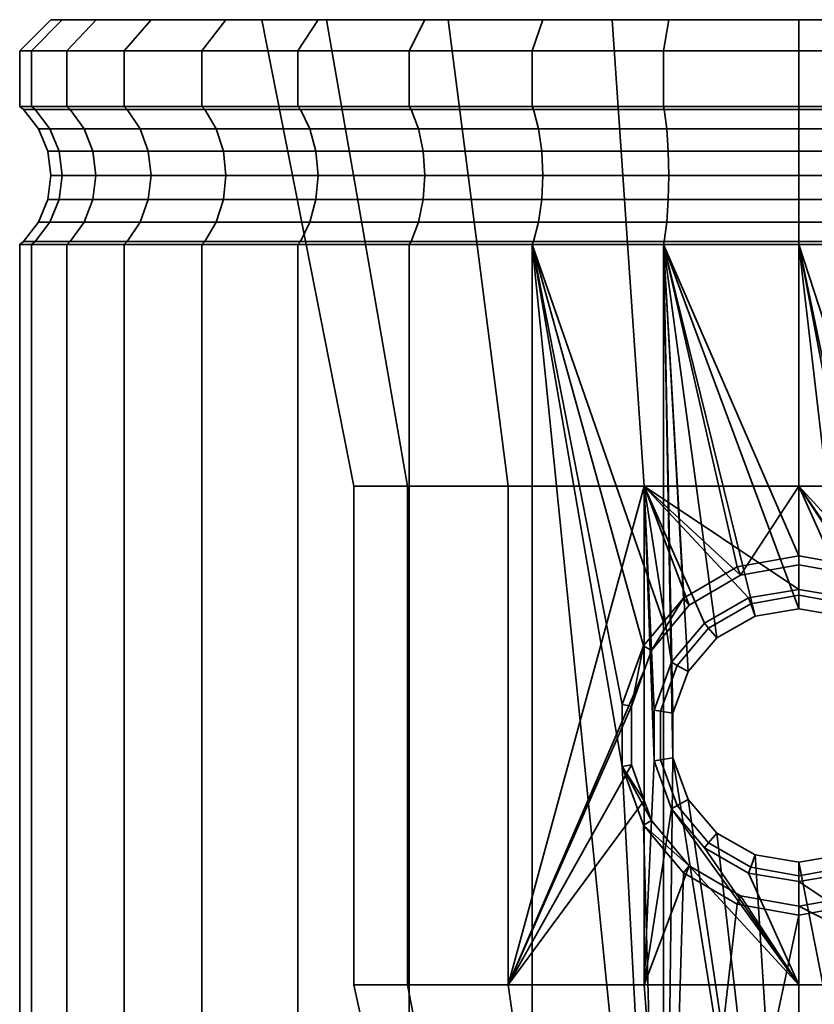
# Model space of a CAD drawing. Units: millimetres. Extents: x -300 to 300, y 53 to 653.
# Drawn here: x -25 to 1, y 621 to 653 of the extents above; entities that cross this region are included whole.
import ezdxf

# ---------------------------------------------------------------- set-up
doc = ezdxf.new("R2010")
doc.units = ezdxf.units.MM
doc.layers.add('kedersystem', color=4, linetype='Continuous', lineweight=35)

msp = doc.modelspace()

# ---------------------------------------------------------------- meshes
at = {"layer": 'kedersystem'}
mesh = msp.add_polyface(dxfattribs=at)
corners = [(-8.551, 645.565, -158.39), (-4.341, 645.565, -159.517), (-4.341, 633.447, -159.517), (-4.982, 632.676, -159.346), (-5.661, 630.797, -159.164), (-5.661, 628.801, -159.164), (-4.32, 645.658, -110.397), (-8.509, 645.658, -111.519), (-8.551, 645.565, -111.405), (-4.341, 645.565, -110.277), (-12.439, 645.658, -113.352), (-12.5, 645.565, -113.247), (-15.992, 645.658, -115.839), (-16.07, 645.565, -115.746), (-19.058, 645.658, -118.906), (-19.151, 645.565, -118.828), (-21.546, 645.658, -122.458), (-21.651, 645.565, -122.397), (-23.378, 645.658, -126.388), (-23.492, 645.565, -126.347), (-24.501, 645.658, -130.577), (-24.62, 645.565, -130.556), (-24.879, 645.658, -134.897), (-25, 645.565, -134.897), (-24.501, 645.658, -139.217), (-24.62, 645.565, -139.238), (-23.378, 645.658, -143.406), (-23.492, 645.565, -143.448), (-21.546, 645.658, -147.337), (-21.651, 645.565, -147.397), (-19.058, 645.658, -150.889), (-19.151, 645.565, -150.967), (-15.992, 645.658, -153.955), (-16.07, 645.565, -154.048), (-12.439, 645.658, -156.443), (-12.5, 645.565, -156.548), (-8.509, 645.658, -158.276), (-4.32, 645.658, -159.398), (-9.32, 621.799, -146.005), (-5.369, 628.852, -148.286), (-5.369, 630.746, -148.286), (-4.959, 631.889, -148.523), (-4.959, 637.799, -148.523), (-9.32, 637.799, -146.005), (-4.959, 627.709, -148.523), (-4.728, 627.069, -148.564), (-4.982, 626.922, -159.346), (-4.728, 632.529, -148.564), (-4.959, 637.799, -121.272), (-9.32, 637.799, -123.79), (-11.246, 652.779, -121.495), (-5.984, 652.779, -118.456), (-12.557, 637.799, -127.647), (-15.152, 652.779, -126.149), (-14.28, 637.799, -132.379), (-17.23, 652.779, -131.859), (-14.28, 637.799, -137.415), (-17.23, 652.779, -137.935), (-12.557, 637.799, -142.147), (-15.152, 652.779, -143.645), (-11.246, 652.779, -148.3), (-5.984, 652.779, -151.338), (-4.959, 621.799, -121.272), (-9.32, 621.799, -123.79), (-12.557, 621.799, -127.647), (-14.28, 621.799, -132.379), (-14.28, 621.799, -137.415), (-12.557, 621.799, -142.147), (-12.201, 646.279, -113.765), (-15.685, 646.279, -116.204), (-21.133, 646.279, -147.098), (-18.693, 646.279, -150.583)]
mesh.append_faces([[corners[k] for k in face] for face in [(6, 7, 8, 9), (7, 10, 11, 8), (10, 12, 13, 11), (12, 14, 15, 13), (14, 16, 17, 15), (16, 18, 19, 17), (18, 20, 21, 19), (20, 22, 23, 21), (22, 24, 25, 23), (24, 26, 27, 25), (26, 28, 29, 27), (28, 30, 31, 29), (30, 32, 33, 31), (32, 34, 35, 33), (34, 36, 0, 35), (36, 37, 1, 0), (4, 40, 39, 5), (48, 49, 50, 51), (49, 52, 53, 50), (52, 54, 55, 53), (54, 56, 57, 55), (56, 58, 59, 57), (58, 43, 60, 59), (43, 42, 61, 60), (62, 63, 49, 48), (63, 64, 52, 49), (64, 65, 54, 52), (65, 66, 56, 54), (66, 67, 58, 56), (67, 38, 43, 58), (68, 69, 12, 10), (70, 71, 30, 28)]])
mesh.append_faces([[corners[k] for k in face] for face in [(38, 42, 43), (5, 45, 46), (3, 40, 4)]], dxfattribs={"vtx0": -1})
mesh.append_faces([[corners[k] for k in face] for face in [(0, 2, 3), (0, 3, 4), (0, 4, 5), (38, 39, 40), (38, 40, 41), (38, 41, 42), (5, 44, 45), (3, 41, 40)]], dxfattribs={"vtx0": -1, "vtx2": -1})
mesh.append_faces([[corners[k] for k in face] for face in [(0, 1, 2), (5, 39, 44), (3, 47, 41)]], dxfattribs={"vtx2": -1})
mesh = msp.add_polyface(dxfattribs=at)
corners = [(-21.651, 649.993, -122.397), (-21.651, 651.779, -122.397), (-23.492, 651.779, -126.347), (-23.492, 649.993, -126.347), (-24.62, 651.779, -130.556), (-24.62, 649.993, -130.556), (-25, 651.779, -134.897), (-25, 649.993, -134.897), (-24.62, 651.779, -139.238), (-24.62, 649.993, -139.238), (-23.492, 651.779, -143.448), (-23.492, 649.993, -143.448), (-21.651, 651.779, -147.397), (-21.651, 649.993, -147.397), (-23.378, 649.9, -126.388), (-21.546, 649.9, -122.458), (-24.501, 649.9, -130.577), (-24.879, 649.9, -134.897), (-24.501, 649.9, -139.217), (-23.378, 649.9, -143.406), (-21.546, 649.9, -147.337), (-20.781, 652.779, -122.899), (-22.549, 652.779, -126.69), (-23.632, 652.779, -130.73), (-23.996, 652.779, -134.897), (-23.632, 652.779, -139.064), (-22.549, 652.779, -143.104), (-20.781, 652.779, -146.895), (-22.93, 649.279, -126.551), (-21.133, 649.279, -122.696), (-21.133, 646.279, -122.696), (-22.93, 646.279, -126.551), (-23.378, 645.658, -126.388), (-21.546, 645.658, -122.458), (-24.031, 649.279, -130.66), (-23.736, 648.555, -130.712), (-22.649, 648.555, -126.654), (-23.635, 647.779, -130.73), (-22.553, 647.779, -126.689), (-23.736, 647.003, -130.712), (-22.649, 647.003, -126.654), (-24.031, 646.279, -130.66), (-24.501, 645.658, -130.577), (-24.402, 649.279, -134.897), (-24.102, 648.555, -134.897), (-24, 647.779, -134.897), (-24.102, 647.003, -134.897), (-24.402, 646.279, -134.897), (-24.879, 645.658, -134.897), (-24.031, 649.279, -139.135), (-23.736, 648.555, -139.083), (-23.635, 647.779, -139.065), (-23.736, 647.003, -139.083), (-24.031, 646.279, -139.135), (-24.501, 645.658, -139.217), (-22.93, 649.279, -143.243), (-22.649, 648.555, -143.141), (-22.553, 647.779, -143.106), (-22.649, 647.003, -143.141), (-22.93, 646.279, -143.243), (-23.378, 645.658, -143.406), (-21.133, 649.279, -147.098), (-21.133, 646.279, -147.098), (-21.546, 645.658, -147.337)]
mesh.append_faces([[corners[k] for k in face] for face in [(0, 1, 2, 3), (3, 2, 4, 5), (5, 4, 6, 7), (7, 6, 8, 9), (9, 8, 10, 11), (11, 10, 12, 13), (3, 14, 15, 0), (5, 16, 14, 3), (7, 17, 16, 5), (9, 18, 17, 7), (11, 19, 18, 9), (13, 20, 19, 11), (21, 22, 2, 1), (22, 23, 4, 2), (23, 24, 6, 4), (24, 25, 8, 6), (25, 26, 10, 8), (26, 27, 12, 10), (15, 14, 28, 29), (30, 31, 32, 33), (14, 16, 34, 28), (28, 34, 35, 36), (36, 35, 37, 38), (38, 37, 39, 40), (40, 39, 41, 31), (31, 41, 42, 32), (16, 17, 43, 34), (34, 43, 44, 35), (35, 44, 45, 37), (37, 45, 46, 39), (39, 46, 47, 41), (41, 47, 48, 42), (17, 18, 49, 43), (43, 49, 50, 44), (44, 50, 51, 45), (45, 51, 52, 46), (46, 52, 53, 47), (47, 53, 54, 48), (18, 19, 55, 49), (49, 55, 56, 50), (50, 56, 57, 51), (51, 57, 58, 52), (52, 58, 59, 53), (53, 59, 60, 54), (19, 20, 61, 55), (59, 62, 63, 60)]])
mesh = msp.add_polyface(dxfattribs=at)
corners = [(-16.07, 649.993, -115.746), (-16.07, 651.779, -115.746), (-19.151, 651.779, -118.828), (-19.151, 649.993, -118.828), (-21.651, 651.779, -122.397), (-21.651, 649.993, -122.397), (-21.651, 649.993, -147.397), (-21.651, 651.779, -147.397), (-19.151, 651.779, -150.967), (-19.151, 649.993, -150.967), (-16.07, 651.779, -154.048), (-16.07, 649.993, -154.048), (-19.058, 649.9, -118.906), (-15.992, 649.9, -115.839), (-21.546, 649.9, -122.458), (-19.058, 649.9, -150.889), (-21.546, 649.9, -147.337), (-15.992, 649.9, -153.955), (-23.632, 652.779, -130.73), (-22.549, 652.779, -126.69), (-15.152, 652.779, -126.149), (-20.781, 652.779, -122.899), (-22.549, 652.779, -143.104), (-23.632, 652.779, -139.064), (-17.23, 652.779, -137.935), (-23.996, 652.779, -134.897), (-17.23, 652.779, -131.859), (-15.152, 652.779, -143.645), (-20.781, 652.779, -146.895), (-15.424, 652.779, -116.515), (-18.382, 652.779, -119.473), (-18.382, 652.779, -150.322), (-15.424, 652.779, -153.279), (-18.693, 649.279, -119.212), (-15.685, 649.279, -116.204), (-18.463, 648.555, -119.405), (-15.493, 648.555, -116.434), (-15.493, 647.003, -116.434), (-18.463, 647.003, -119.405), (-18.693, 646.279, -119.212), (-15.685, 646.279, -116.204), (-19.058, 645.658, -118.906), (-15.992, 645.658, -115.839), (-21.133, 649.279, -122.696), (-20.873, 648.555, -122.846), (-20.785, 647.779, -122.897), (-18.385, 647.779, -119.47), (-20.873, 647.003, -122.846), (-21.133, 646.279, -122.696), (-21.546, 645.658, -122.458), (-22.93, 649.279, -126.551), (-22.649, 648.555, -126.654), (-22.553, 647.779, -126.689), (-22.649, 647.003, -126.654), (-22.93, 646.279, -126.551), (-22.93, 649.279, -143.243), (-21.133, 649.279, -147.098), (-20.873, 648.555, -146.948), (-22.649, 648.555, -143.141), (-20.785, 647.779, -146.897), (-22.553, 647.779, -143.106), (-20.873, 647.003, -146.948), (-22.649, 647.003, -143.141), (-21.133, 646.279, -147.098), (-22.93, 646.279, -143.243), (-18.693, 649.279, -150.583), (-18.463, 648.555, -150.39), (-18.385, 647.779, -150.324), (-18.463, 647.003, -150.39), (-18.693, 646.279, -150.583), (-15.685, 649.279, -153.59), (-15.685, 646.279, -153.59), (-15.992, 645.658, -153.955), (-19.058, 645.658, -150.889)]
mesh.append_faces([[corners[k] for k in face] for face in [(0, 1, 2, 3), (3, 2, 4, 5), (6, 7, 8, 9), (9, 8, 10, 11), (3, 12, 13, 0), (5, 14, 12, 3), (9, 15, 16, 6), (11, 17, 15, 9), (29, 30, 2, 1), (30, 21, 4, 2), (28, 31, 8, 7), (31, 32, 10, 8), (13, 12, 33, 34), (34, 33, 35, 36), (37, 38, 39, 40), (40, 39, 41, 42), (12, 14, 43, 33), (33, 43, 44, 35), (35, 44, 45, 46), (46, 45, 47, 38), (38, 47, 48, 39), (39, 48, 49, 41), (43, 50, 51, 44), (44, 51, 52, 45), (45, 52, 53, 47), (47, 53, 54, 48), (55, 56, 57, 58), (58, 57, 59, 60), (60, 59, 61, 62), (62, 61, 63, 64), (16, 15, 65, 56), (56, 65, 66, 57), (57, 66, 67, 59), (59, 67, 68, 61), (61, 68, 69, 63), (15, 17, 70, 65), (69, 71, 72, 73)]])
mesh.append_faces([[corners[k] for k in face] for face in [(24, 25, 26), (26, 18, 20), (27, 22, 24)]], dxfattribs={"vtx0": -1, "vtx1": -1})
mesh.append_faces([[corners[k] for k in face] for face in [(20, 19, 21), (24, 23, 25), (26, 25, 18), (27, 28, 22)]], dxfattribs={"vtx0": -1, "vtx2": -1})
mesh.append_faces([[corners[k] for k in face] for face in [(18, 19, 20), (22, 23, 24)]], dxfattribs={"vtx1": -1, "vtx2": -1})
mesh = msp.add_polyface(dxfattribs=at)
corners = [(-8.551, 649.993, -111.405), (-8.551, 651.779, -111.405), (-12.5, 651.779, -113.247), (-12.5, 649.993, -113.247), (-16.07, 651.779, -115.746), (-16.07, 649.993, -115.746), (-16.07, 649.993, -154.048), (-16.07, 651.779, -154.048), (-12.5, 651.779, -156.548), (-12.5, 649.993, -156.548), (-8.551, 651.779, -158.39), (-8.551, 649.993, -158.39), (-12.439, 649.9, -113.352), (-8.509, 649.9, -111.519), (-15.992, 649.9, -115.839), (-12.439, 649.9, -156.443), (-15.992, 649.9, -153.955), (-8.509, 649.9, -158.276), (-15.152, 652.779, -126.149), (-20.781, 652.779, -122.899), (-11.246, 652.779, -121.495), (-18.382, 652.779, -119.473), (-5.984, 652.779, -118.456), (-15.424, 652.779, -116.515), (-5.984, 652.779, -151.338), (-18.382, 652.779, -150.322), (-11.246, 652.779, -148.3), (-20.781, 652.779, -146.895), (-15.152, 652.779, -143.645), (0, 652.779, -152.393), (-15.424, 652.779, -153.279), (-8.207, 652.779, -112.348), (-11.998, 652.779, -114.116), (-11.998, 652.779, -155.679), (-8.207, 652.779, -157.446), (-12.201, 649.279, -113.765), (-8.346, 649.279, -111.967), (-12.051, 648.555, -114.024), (-8.243, 648.555, -112.249), (-12, 647.779, -114.113), (-8.208, 647.779, -112.345), (-8.243, 647.003, -112.249), (-12.051, 647.003, -114.024), (-12.201, 646.279, -113.765), (-8.346, 646.279, -111.967), (-12.439, 645.658, -113.352), (-8.509, 645.658, -111.519), (-15.685, 649.279, -116.204), (-15.493, 648.555, -116.434), (-15.427, 647.779, -116.512), (-15.493, 647.003, -116.434), (-15.685, 646.279, -116.204), (-18.463, 648.555, -119.405), (-18.385, 647.779, -119.47), (-18.463, 647.003, -119.405), (-18.693, 649.279, -150.583), (-15.685, 649.279, -153.59), (-15.493, 648.555, -153.361), (-18.463, 648.555, -150.39), (-15.427, 647.779, -153.282), (-18.385, 647.779, -150.324), (-15.493, 647.003, -153.361), (-18.463, 647.003, -150.39), (-15.685, 646.279, -153.59), (-18.693, 646.279, -150.583), (-12.201, 649.279, -156.03), (-12.051, 648.555, -155.77), (-12, 647.779, -155.682), (-12.051, 647.003, -155.77), (-12.201, 646.279, -156.03), (-12.439, 645.658, -156.443), (-15.992, 645.658, -153.955), (-8.346, 649.279, -157.828), (-8.243, 648.555, -157.546), (-8.243, 647.003, -157.546), (-8.346, 646.279, -157.828), (-8.509, 645.658, -158.276)]
mesh.append_faces([[corners[k] for k in face] for face in [(0, 1, 2, 3), (3, 2, 4, 5), (6, 7, 8, 9), (9, 8, 10, 11), (3, 12, 13, 0), (5, 14, 12, 3), (9, 15, 16, 6), (11, 17, 15, 9), (31, 32, 2, 1), (32, 23, 4, 2), (30, 33, 8, 7), (33, 34, 10, 8), (13, 12, 35, 36), (36, 35, 37, 38), (38, 37, 39, 40), (41, 42, 43, 44), (44, 43, 45, 46), (12, 14, 47, 35), (35, 47, 48, 37), (37, 48, 49, 39), (39, 49, 50, 42), (42, 50, 51, 43), (48, 52, 53, 49), (49, 53, 54, 50), (55, 56, 57, 58), (58, 57, 59, 60), (60, 59, 61, 62), (62, 61, 63, 64), (16, 15, 65, 56), (56, 65, 66, 57), (57, 66, 67, 59), (59, 67, 68, 61), (61, 68, 69, 63), (63, 69, 70, 71), (15, 17, 72, 65), (65, 72, 73, 66), (68, 74, 75, 69), (69, 75, 76, 70)]])
mesh.append_faces([[corners[k] for k in face] for face in [(18, 19, 20), (20, 21, 22), (24, 25, 26), (26, 27, 28)]], dxfattribs={"vtx0": -1, "vtx1": -1})
mesh.append_faces([[corners[k] for k in face] for face in [(20, 19, 21), (22, 21, 23), (26, 25, 27), (29, 30, 25)]], dxfattribs={"vtx0": -1, "vtx2": -1})
mesh = msp.add_polyface(dxfattribs=at)
corners = [(-8.551, 649.993, -158.39), (-8.551, 651.779, -158.39), (-4.341, 651.779, -159.517), (-4.341, 649.993, -159.517), (0, 649.993, -109.897), (0, 651.779, -109.897), (-4.341, 651.779, -110.277), (-4.341, 649.993, -110.277), (-8.551, 651.779, -111.405), (-8.551, 649.993, -111.405), (0, 651.779, -159.897), (0, 649.993, -159.897), (-4.32, 649.9, -110.397), (0, 649.9, -110.019), (-8.509, 649.9, -111.519), (-4.32, 649.9, -159.398), (-8.509, 649.9, -158.276), (0, 649.9, -159.776), (0, 652.779, -110.901), (4.167, 652.779, -111.266), (-4.167, 652.779, -111.266), (8.207, 652.779, -112.348), (-8.207, 652.779, -112.348), (11.998, 652.779, -114.116), (-11.998, 652.779, -114.116), (15.424, 652.779, -116.515), (-15.424, 652.779, -116.515), (0, 652.779, -117.401), (-5.984, 652.779, -118.456), (4.167, 652.779, -158.529), (-4.167, 652.779, -158.529), (-8.207, 652.779, -157.446), (8.207, 652.779, -157.446), (-11.998, 652.779, -155.679), (11.998, 652.779, -155.679), (-15.424, 652.779, -153.279), (0, 652.779, -152.393), (-18.382, 652.779, -150.322), (-5.984, 652.779, -151.338), (0, 652.779, -158.893), (-4.237, 649.279, -110.866), (0, 649.279, -110.495), (-4.185, 648.555, -111.161), (0, 648.555, -110.795), (-4.168, 647.779, -111.262), (0, 647.779, -110.897), (-4.185, 647.003, -111.161), (0, 647.003, -110.795), (-4.237, 646.279, -110.866), (0, 646.279, -110.495), (-8.346, 649.279, -111.967), (-8.243, 648.555, -112.249), (-8.208, 647.779, -112.345), (-8.243, 647.003, -112.249), (-8.346, 646.279, -111.967), (-8.509, 645.658, -111.519), (-4.32, 645.658, -110.397), (-12, 647.779, -114.113), (-12.051, 647.003, -114.024), (-12.051, 648.555, -155.77), (-8.243, 648.555, -157.546), (-8.208, 647.779, -157.45), (-12, 647.779, -155.682), (-8.243, 647.003, -157.546), (-12.051, 647.003, -155.77), (-4.237, 649.279, -158.928), (-8.346, 649.279, -157.828), (-4.185, 648.555, -158.633), (-4.168, 647.779, -158.533), (-4.185, 647.003, -158.633), (-4.237, 646.279, -158.928), (-8.346, 646.279, -157.828), (-4.32, 645.658, -159.398), (-8.509, 645.658, -158.276), (0, 649.279, -159.299), (0, 648.555, -158.999), (0, 647.779, -158.897), (0, 647.003, -158.999), (0, 646.279, -159.299), (0, 645.658, -159.776)]
mesh.append_faces([[corners[k] for k in face] for face in [(0, 1, 2, 3), (4, 5, 6, 7), (7, 6, 8, 9), (3, 2, 10, 11), (7, 12, 13, 4), (9, 14, 12, 7), (3, 15, 16, 0), (11, 17, 15, 3), (18, 20, 6, 5), (20, 22, 8, 6), (31, 30, 2, 1), (30, 39, 10, 2), (13, 12, 40, 41), (41, 40, 42, 43), (43, 42, 44, 45), (45, 44, 46, 47), (47, 46, 48, 49), (12, 14, 50, 40), (40, 50, 51, 42), (42, 51, 52, 44), (44, 52, 53, 46), (46, 53, 54, 48), (48, 54, 55, 56), (52, 57, 58, 53), (59, 60, 61, 62), (62, 61, 63, 64), (16, 15, 65, 66), (66, 65, 67, 60), (60, 67, 68, 61), (61, 68, 69, 63), (63, 69, 70, 71), (71, 70, 72, 73), (15, 17, 74, 65), (65, 74, 75, 67), (67, 75, 76, 68), (68, 76, 77, 69), (69, 77, 78, 70), (70, 78, 79, 72)]])
mesh.append_faces([[corners[k] for k in face] for face in [(20, 21, 22), (22, 23, 24), (24, 25, 26), (36, 37, 38)]], dxfattribs={"vtx0": -1, "vtx1": -1})
mesh.append_faces([[corners[k] for k in face] for face in [(26, 27, 28), (29, 30, 31), (32, 31, 33), (34, 33, 35)]], dxfattribs={"vtx0": -1, "vtx2": -1})
mesh.append_faces([[corners[k] for k in face] for face in [(18, 19, 20)]], dxfattribs={"vtx1": -1})
mesh = msp.add_polyface(dxfattribs=at)
corners = [(4.341, 649.993, -159.517), (4.341, 651.779, -159.517), (8.551, 651.779, -158.39), (8.551, 649.993, -158.39), (4.341, 649.993, -110.277), (4.341, 651.779, -110.277), (0, 651.779, -109.897), (0, 649.993, -109.897), (8.551, 649.993, -111.405), (8.551, 651.779, -111.405), (0, 649.993, -159.897), (0, 651.779, -159.897), (4.32, 649.9, -159.398), (0, 649.9, -159.776), (8.509, 649.9, -158.276), (4.32, 649.9, -110.397), (8.509, 649.9, -111.519), (0, 649.9, -110.019), (-4.167, 652.779, -111.266), (4.167, 652.779, -111.266), (8.207, 652.779, -112.348), (-8.207, 652.779, -112.348), (11.998, 652.779, -114.116), (-11.998, 652.779, -114.116), (15.424, 652.779, -116.515), (-15.424, 652.779, -116.515), (0, 652.779, -117.401), (5.984, 652.779, -118.456), (0, 652.779, -158.893), (-4.167, 652.779, -158.529), (4.167, 652.779, -158.529), (-8.207, 652.779, -157.446), (8.207, 652.779, -157.446), (-11.998, 652.779, -155.679), (11.998, 652.779, -155.679), (-15.424, 652.779, -153.279), (15.424, 652.779, -153.279), (0, 652.779, -152.393), (0, 652.779, -110.901), (4.237, 649.279, -158.928), (0, 649.279, -159.299), (4.185, 648.555, -158.633), (0, 648.555, -158.999), (4.168, 647.779, -158.533), (0, 647.779, -158.897), (4.185, 647.003, -158.633), (0, 647.003, -158.999), (4.237, 646.279, -158.928), (0, 646.279, -159.299), (4.32, 645.658, -159.398), (0, 645.658, -159.776), (8.346, 649.279, -157.828), (8.243, 648.555, -157.546), (8.208, 647.779, -157.45), (8.243, 647.003, -157.546), (8.346, 646.279, -157.828), (8.509, 645.658, -158.276), (4.237, 649.279, -110.866), (8.346, 649.279, -111.967), (4.185, 648.555, -111.161), (8.243, 648.555, -112.249), (4.168, 647.779, -111.262), (8.208, 647.779, -112.345), (4.185, 647.003, -111.161), (8.243, 647.003, -112.249), (4.237, 646.279, -110.866), (8.346, 646.279, -111.967), (4.32, 645.658, -110.397), (8.509, 645.658, -111.519), (0, 649.279, -110.495), (0, 648.555, -110.795), (0, 647.779, -110.897), (0, 647.003, -110.795), (0, 646.279, -110.495), (0, 645.658, -110.019)]
mesh.append_faces([[corners[k] for k in face] for face in [(0, 1, 2, 3), (4, 5, 6, 7), (8, 9, 5, 4), (10, 11, 1, 0), (0, 12, 13, 10), (3, 14, 12, 0), (4, 15, 16, 8), (7, 17, 15, 4), (20, 19, 5, 9), (19, 38, 6, 5), (28, 30, 1, 11), (30, 32, 2, 1), (13, 12, 39, 40), (40, 39, 41, 42), (42, 41, 43, 44), (44, 43, 45, 46), (46, 45, 47, 48), (48, 47, 49, 50), (12, 14, 51, 39), (39, 51, 52, 41), (41, 52, 53, 43), (43, 53, 54, 45), (45, 54, 55, 47), (47, 55, 56, 49), (16, 15, 57, 58), (58, 57, 59, 60), (60, 59, 61, 62), (62, 61, 63, 64), (64, 63, 65, 66), (66, 65, 67, 68), (15, 17, 69, 57), (57, 69, 70, 59), (59, 70, 71, 61), (61, 71, 72, 63), (63, 72, 73, 65), (65, 73, 74, 67)]])
mesh.append_faces([[corners[k] for k in face] for face in [(26, 24, 27), (30, 31, 32), (32, 33, 34), (34, 35, 36)]], dxfattribs={"vtx0": -1, "vtx1": -1})
mesh.append_faces([[corners[k] for k in face] for face in [(25, 24, 26), (36, 35, 37)]], dxfattribs={"vtx0": -1, "vtx1": -1, "vtx2": -1})
mesh.append_faces([[corners[k] for k in face] for face in [(18, 19, 20), (21, 20, 22), (23, 22, 24)]], dxfattribs={"vtx0": -1, "vtx2": -1})
mesh.append_faces([[corners[k] for k in face] for face in [(28, 29, 30)]], dxfattribs={"vtx1": -1})
mesh = msp.add_polyface(dxfattribs=at)
corners = [(-4.341, 645.565, -110.277), (-4.044, 629.086, -110.251), (-4.044, 630.512, -110.251), (-3.552, 631.85, -110.208), (-2.63, 632.933, -110.127), (-1.395, 633.631, -110.019), (0, 633.862, -109.897), (0, 645.565, -109.897), (-4.341, 645.565, -159.517), (0, 645.565, -159.897), (0, 635.567, -159.897), (-1.971, 635.215, -159.725), (-3.702, 634.211, -159.573), (-4.341, 633.447, -159.517), (0, 645.658, -110.019), (-4.32, 645.658, -110.397), (-4.32, 645.658, -159.398), (0, 645.658, -159.776), (-4.079, 627.444, -121.117), (-3.897, 627.549, -113.397), (-2.893, 626.352, -113.397), (-3.025, 626.194, -120.931), (-4.642, 628.981, -121.216), (-4.432, 629.018, -113.397), (-4.642, 630.617, -121.216), (-4.432, 630.58, -113.397), (-4.079, 632.154, -121.117), (-3.897, 632.049, -113.397), (-3.025, 633.404, -120.931), (-2.893, 633.246, -113.397), (-1.607, 634.214, -120.681), (-1.539, 634.028, -113.397), (0, 634.49, -120.397), (0, 634.299, -113.397), (-3.552, 627.748, -110.208), (-2.63, 626.665, -110.127), (-4.959, 637.799, -121.272), (-4.959, 621.799, -121.272), (0, 637.799, -120.397), (-4.728, 632.529, -148.564), (-3.513, 633.985, -148.778), (-4.959, 637.799, -148.523), (-1.872, 634.942, -149.067), (0, 637.799, -149.397), (0, 635.281, -149.397), (-4.959, 631.889, -148.523), (-4.982, 626.922, -159.346), (-4.728, 627.069, -148.564), (-3.513, 625.613, -148.778), (-4.982, 632.676, -159.346), (-5.984, 652.779, -118.456), (0, 652.779, -117.401), (0, 652.779, -152.393), (-5.984, 652.779, -151.338), (0, 646.279, -110.495), (-4.237, 646.279, -110.866)]
mesh.append_faces([[corners[k] for k in face] for face in [(14, 15, 0, 7), (16, 17, 9, 8), (18, 19, 20, 21), (22, 23, 19, 18), (24, 25, 23, 22), (26, 27, 25, 24), (28, 29, 27, 26), (30, 31, 29, 28), (32, 33, 31, 30), (20, 19, 34, 35), (19, 23, 1, 34), (23, 25, 2, 1), (25, 27, 3, 2), (27, 29, 4, 3), (29, 31, 5, 4), (31, 33, 6, 5), (11, 42, 40, 12), (10, 44, 42, 11), (38, 36, 50, 51), (41, 43, 52, 53), (54, 55, 15, 14)]])
mesh.append_faces([[corners[k] for k in face] for face in [(0, 6, 7), (8, 12, 13), (43, 42, 44), (39, 41, 45), (12, 49, 13)]], dxfattribs={"vtx0": -1})
mesh.append_faces([[corners[k] for k in face] for face in [(36, 22, 37), (41, 42, 43)]], dxfattribs={"vtx0": -1, "vtx1": -1})
mesh.append_faces([[corners[k] for k in face] for face in [(0, 1, 2), (0, 2, 3), (0, 3, 4), (0, 4, 5), (0, 5, 6), (8, 10, 11), (8, 11, 12), (36, 24, 22), (36, 32, 30), (36, 30, 28), (36, 28, 26), (41, 40, 42), (12, 39, 49)]], dxfattribs={"vtx0": -1, "vtx2": -1})
mesh.append_faces([[corners[k] for k in face] for face in [(26, 24, 36), (39, 40, 41)]], dxfattribs={"vtx1": -1, "vtx2": -1})
mesh.append_faces([[corners[k] for k in face] for face in [(8, 9, 10), (36, 38, 32), (46, 47, 48), (12, 40, 39)]], dxfattribs={"vtx2": -1})
mesh = msp.add_polyface(dxfattribs=at)
corners = [(0, 633.862, -109.897), (1.395, 633.631, -110.019), (0, 645.565, -109.897), (2.63, 632.933, -110.127), (4.341, 645.565, -110.277), (3.552, 631.85, -110.208), (4.044, 630.512, -110.251), (4.044, 629.086, -110.251), (3.702, 634.211, -159.573), (1.971, 635.215, -159.725), (0, 645.565, -159.897), (4.341, 645.565, -159.517), (4.341, 633.447, -159.517), (0, 635.567, -159.897), (0, 645.658, -159.776), (4.32, 645.658, -159.398), (4.32, 645.658, -110.397), (0, 645.658, -110.019), (1.607, 634.214, -120.681), (1.539, 634.028, -113.397), (0, 634.299, -113.397), (0, 634.49, -120.397), (3.025, 633.404, -120.931), (2.893, 633.246, -113.397), (4.079, 632.154, -121.117), (3.897, 632.049, -113.397), (4.642, 630.617, -121.216), (4.432, 630.58, -113.397), (4.642, 628.981, -121.216), (4.432, 629.018, -113.397), (4.079, 627.444, -121.117), (3.897, 627.549, -113.397), (3.552, 627.748, -110.208), (0, 635.281, -149.397), (1.872, 634.942, -149.067), (0, 637.799, -149.397), (3.513, 633.985, -148.778), (4.959, 637.799, -148.523), (4.728, 632.529, -148.564), (4.959, 631.889, -148.523), (4.959, 637.799, -121.272), (4.959, 621.799, -121.272), (0, 637.799, -120.397), (4.982, 632.676, -159.346), (5.661, 630.797, -159.164), (4.982, 626.922, -159.346), (4.728, 627.069, -148.564), (4.959, 627.709, -148.523), (5.369, 628.852, -148.286), (5.984, 652.779, -151.338), (0, 652.779, -152.393), (0, 652.779, -117.401), (5.984, 652.779, -118.456)]
mesh.append_faces([[corners[k] for k in face] for face in [(14, 15, 11, 10), (16, 17, 2, 4), (18, 19, 20, 21), (22, 23, 19, 18), (24, 25, 23, 22), (26, 27, 25, 24), (28, 29, 27, 26), (30, 31, 29, 28), (20, 19, 1, 0), (19, 23, 3, 1), (23, 25, 5, 3), (25, 27, 6, 5), (27, 29, 7, 6), (29, 31, 32, 7), (9, 34, 33, 13), (8, 36, 34, 9), (35, 37, 49, 50), (40, 42, 51, 52)]])
mesh.append_faces([[corners[k] for k in face] for face in [(8, 11, 12), (10, 9, 13), (37, 38, 39), (43, 8, 12)]], dxfattribs={"vtx0": -1})
mesh.append_faces([[corners[k] for k in face] for face in [(2, 3, 4), (7, 4, 6), (35, 36, 37), (40, 22, 42), (18, 42, 22)]], dxfattribs={"vtx0": -1, "vtx1": -1})
mesh.append_faces([[corners[k] for k in face] for face in [(2, 1, 3), (4, 3, 5), (4, 5, 6), (8, 10, 11), (35, 34, 36), (37, 36, 38), (40, 28, 26), (40, 26, 24), (40, 24, 22), (43, 36, 8), (44, 39, 38), (45, 47, 48)]], dxfattribs={"vtx0": -1, "vtx2": -1})
mesh.append_faces([[corners[k] for k in face] for face in [(0, 1, 2), (33, 34, 35)]], dxfattribs={"vtx1": -1})
mesh.append_faces([[corners[k] for k in face] for face in [(8, 9, 10), (40, 41, 28)]], dxfattribs={"vtx1": -1, "vtx2": -1})
mesh.append_faces([[corners[k] for k in face] for face in [(18, 21, 42), (43, 38, 36), (45, 46, 47)]], dxfattribs={"vtx2": -1})
mesh = msp.add_polyface(dxfattribs=at)
corners = [(8.551, 649.993, -158.39), (8.551, 651.779, -158.39), (12.5, 651.779, -156.548), (12.5, 649.993, -156.548), (16.07, 651.779, -154.048), (16.07, 649.993, -154.048), (16.07, 649.993, -115.746), (16.07, 651.779, -115.746), (12.5, 651.779, -113.247), (12.5, 649.993, -113.247), (8.551, 651.779, -111.405), (8.551, 649.993, -111.405), (12.439, 649.9, -156.443), (8.509, 649.9, -158.276), (15.992, 649.9, -153.955), (12.439, 649.9, -113.352), (15.992, 649.9, -115.839), (8.509, 649.9, -111.519), (5.984, 652.779, -118.456), (15.424, 652.779, -116.515), (18.382, 652.779, -119.473), (11.246, 652.779, -121.495), (20.781, 652.779, -122.899), (15.152, 652.779, -126.149), (0, 652.779, -152.393), (5.984, 652.779, -151.338), (18.382, 652.779, -150.322), (11.246, 652.779, -148.3), (20.781, 652.779, -146.895), (15.152, 652.779, -143.645), (15.424, 652.779, -153.279), (11.998, 652.779, -155.679), (11.998, 652.779, -114.116), (8.207, 652.779, -112.348), (8.207, 652.779, -157.446), (12.201, 649.279, -156.03), (8.346, 649.279, -157.828), (12.051, 648.555, -155.77), (8.243, 648.555, -157.546), (12, 647.779, -155.682), (8.208, 647.779, -157.45), (12.051, 647.003, -155.77), (8.243, 647.003, -157.546), (12.201, 646.279, -156.03), (8.346, 646.279, -157.828), (12.439, 645.658, -156.443), (8.509, 645.658, -158.276), (15.685, 649.279, -153.59), (15.493, 648.555, -153.361), (15.427, 647.779, -153.282), (15.493, 647.003, -153.361), (15.685, 646.279, -153.59), (15.992, 645.658, -153.955), (18.385, 647.779, -150.324), (18.463, 647.003, -150.39), (18.463, 648.555, -119.405), (15.493, 648.555, -116.434), (15.427, 647.779, -116.512), (18.385, 647.779, -119.47), (15.493, 647.003, -116.434), (18.463, 647.003, -119.405), (12.201, 649.279, -113.765), (15.685, 649.279, -116.204), (12.051, 648.555, -114.024), (12, 647.779, -114.113), (12.051, 647.003, -114.024), (12.201, 646.279, -113.765), (15.685, 646.279, -116.204), (8.346, 649.279, -111.967), (8.243, 648.555, -112.249), (8.208, 647.779, -112.345), (8.243, 647.003, -112.249), (8.346, 646.279, -111.967)]
mesh.append_faces([[corners[k] for k in face] for face in [(0, 1, 2, 3), (3, 2, 4, 5), (6, 7, 8, 9), (9, 8, 10, 11), (3, 12, 13, 0), (5, 14, 12, 3), (9, 15, 16, 6), (11, 17, 15, 9), (31, 30, 4, 2), (19, 32, 8, 7), (32, 33, 10, 8), (34, 31, 2, 1), (13, 12, 35, 36), (36, 35, 37, 38), (38, 37, 39, 40), (40, 39, 41, 42), (42, 41, 43, 44), (44, 43, 45, 46), (12, 14, 47, 35), (35, 47, 48, 37), (37, 48, 49, 39), (39, 49, 50, 41), (41, 50, 51, 43), (43, 51, 52, 45), (49, 53, 54, 50), (55, 56, 57, 58), (58, 57, 59, 60), (16, 15, 61, 62), (62, 61, 63, 56), (56, 63, 64, 57), (57, 64, 65, 59), (59, 65, 66, 67), (15, 17, 68, 61), (61, 68, 69, 63), (63, 69, 70, 64), (64, 70, 71, 65), (65, 71, 72, 66)]])
mesh.append_faces([[corners[k] for k in face] for face in [(18, 20, 21), (21, 22, 23), (26, 27, 28), (30, 24, 26)]], dxfattribs={"vtx0": -1, "vtx1": -1})
mesh.append_faces([[corners[k] for k in face] for face in [(18, 19, 20), (21, 20, 22), (26, 25, 27), (28, 27, 29)]], dxfattribs={"vtx0": -1, "vtx2": -1})
mesh.append_faces([[corners[k] for k in face] for face in [(24, 25, 26)]], dxfattribs={"vtx1": -1, "vtx2": -1})
mesh = msp.add_polyface(dxfattribs=at)
corners = [(-8.551, 645.565, -158.39), (-4.341, 603.725, -159.517), (-8.551, 603.725, -158.39), (-4.341, 603.725, -110.277), (-4.341, 645.565, -110.277), (-8.551, 645.565, -111.405), (-8.551, 603.725, -111.405), (-12.5, 645.565, -113.247), (-12.5, 603.725, -113.247), (-16.07, 645.565, -115.746), (-16.07, 603.725, -115.746), (-19.151, 645.565, -118.828), (-19.151, 603.725, -118.828), (-21.651, 645.565, -122.397), (-21.651, 603.725, -122.397), (-23.492, 645.565, -126.347), (-23.492, 603.725, -126.347), (-24.62, 645.565, -130.556), (-24.62, 603.725, -130.556), (-25, 645.565, -134.897), (-25, 603.725, -134.897), (-24.62, 645.565, -139.238), (-24.62, 603.725, -139.238), (-23.492, 645.565, -143.448), (-23.492, 603.725, -143.448), (-21.651, 645.565, -147.397), (-21.651, 603.725, -147.397), (-19.151, 645.565, -150.967), (-19.151, 603.725, -150.967), (-16.07, 645.565, -154.048), (-16.07, 603.725, -154.048), (-12.5, 645.565, -156.548), (-12.5, 603.725, -156.548), (-9.32, 621.799, -146.005), (-4.959, 621.799, -148.523), (-4.959, 627.709, -148.523), (-5.369, 628.852, -148.286), (-4.335, 613.582, -122.988), (-8.147, 613.582, -125.188), (-9.32, 621.799, -123.79), (-4.959, 621.799, -121.272), (-10.976, 613.582, -128.56), (-12.557, 621.799, -127.647), (-12.481, 613.582, -132.696), (-14.28, 621.799, -132.379), (-12.481, 613.582, -137.098), (-14.28, 621.799, -137.415), (-10.976, 613.582, -141.234), (-12.557, 621.799, -142.147), (-8.147, 613.582, -144.606), (-4.335, 613.582, -146.807), (-4.291, 613.271, -123.107), (-8.065, 613.271, -125.286), (-7.732, 612.856, -144.112), (-10.418, 612.856, -140.912), (-10.131, 612.799, -140.746), (-7.519, 612.799, -143.858), (-10.866, 613.271, -141.171), (-8.065, 613.271, -144.509), (-11.847, 612.856, -136.986), (-11.52, 612.799, -136.929), (-12.356, 613.271, -137.076), (-11.847, 612.856, -132.808), (-11.52, 612.799, -132.866), (-12.356, 613.271, -132.719), (-10.418, 612.856, -128.883), (-10.131, 612.799, -129.048), (-10.866, 613.271, -128.624), (-7.732, 612.856, -125.682), (-7.519, 612.799, -125.936), (-7.921, 613.019, -144.338), (-10.673, 613.019, -141.059), (-12.136, 613.019, -137.037), (-12.136, 613.019, -132.757), (-10.673, 613.019, -128.735), (-7.921, 613.019, -125.457)]
mesh.append_faces([[corners[k] for k in face] for face in [(3, 4, 5, 6), (6, 5, 7, 8), (8, 7, 9, 10), (10, 9, 11, 12), (12, 11, 13, 14), (14, 13, 15, 16), (16, 15, 17, 18), (18, 17, 19, 20), (20, 19, 21, 22), (22, 21, 23, 24), (24, 23, 25, 26), (26, 25, 27, 28), (28, 27, 29, 30), (30, 29, 31, 32), (32, 31, 0, 2), (37, 38, 39, 40), (38, 41, 42, 39), (41, 43, 44, 42), (43, 45, 46, 44), (45, 47, 48, 46), (47, 49, 33, 48), (49, 50, 34, 33), (38, 37, 51, 52), (53, 54, 55, 56), (49, 47, 57, 58), (54, 59, 60, 55), (47, 45, 61, 57), (59, 62, 63, 60), (45, 43, 64, 61), (62, 65, 66, 63), (43, 41, 67, 64), (65, 68, 69, 66), (41, 38, 52, 67), (70, 71, 54, 53), (58, 57, 71, 70), (71, 72, 59, 54), (57, 61, 72, 71), (72, 73, 62, 59), (61, 64, 73, 72), (73, 74, 65, 62), (64, 67, 74, 73), (74, 75, 68, 65), (67, 52, 75, 74)]])
mesh.append_faces([[corners[k] for k in face] for face in [(0, 1, 2)]], dxfattribs={"vtx0": -1})
mesh.append_faces([[corners[k] for k in face] for face in [(33, 35, 36)]], dxfattribs={"vtx0": -1, "vtx2": -1})
mesh.append_faces([[corners[k] for k in face] for face in [(33, 34, 35)]], dxfattribs={"vtx2": -1})
mesh = msp.add_polyface(dxfattribs=at)
corners = [(-8.551, 645.565, -158.39), (-5.661, 628.801, -159.164), (-4.341, 603.725, -159.517), (-4.982, 626.922, -159.346), (-4.341, 626.151, -159.517), (-4.341, 645.565, -110.277), (-4.341, 603.725, -110.277), (-4.044, 629.086, -110.251), (0, 603.725, -109.897), (0, 625.737, -109.897), (-1.395, 625.967, -110.019), (-2.63, 626.665, -110.127), (-3.552, 627.748, -110.208), (-3.702, 625.387, -159.573), (-1.971, 624.383, -159.725), (0, 624.031, -159.897), (-1.607, 625.384, -120.681), (-1.539, 625.57, -113.397), (0, 625.299, -113.397), (0, 625.108, -120.397), (-3.025, 626.194, -120.931), (-2.893, 626.352, -113.397), (-4.959, 621.799, -121.272), (-4.642, 628.981, -121.216), (-4.079, 627.444, -121.117), (0, 621.799, -120.397), (0, 624.317, -149.397), (-1.872, 624.656, -149.067), (0, 621.799, -149.397), (-3.513, 625.613, -148.778), (-4.959, 621.799, -148.523), (-4.728, 627.069, -148.564), (-4.959, 627.709, -148.523), (0, 613.582, -122.223), (-4.335, 613.582, -122.988), (-4.335, 613.582, -146.807), (0, 613.582, -147.571), (-7.732, 612.856, -125.682), (-4.114, 612.856, -123.593), (-4.001, 612.799, -123.905), (-7.519, 612.799, -125.936), (0, 612.856, -122.868), (0, 612.799, -123.199), (0, 613.271, -122.35), (-4.291, 613.271, -123.107), (0, 612.856, -146.927), (-4.114, 612.856, -146.201), (-4.001, 612.799, -145.89), (0, 612.799, -146.595), (-4.291, 613.271, -146.687), (0, 613.271, -147.444), (-7.732, 612.856, -144.112), (-7.519, 612.799, -143.858), (-8.147, 613.582, -144.606), (-8.065, 613.271, -144.509), (-7.921, 613.019, -125.457), (-4.215, 613.019, -123.317), (-8.065, 613.271, -125.286), (0, 613.019, -122.574), (0, 613.019, -147.221), (-4.215, 613.019, -146.478), (-7.921, 613.019, -144.338)]
mesh.append_faces([[corners[k] for k in face] for face in [(16, 17, 18, 19), (20, 21, 17, 16), (18, 17, 10, 9), (17, 21, 11, 10), (14, 27, 26, 15), (13, 29, 27, 14), (33, 34, 22, 25), (35, 36, 28, 30), (37, 38, 39, 40), (38, 41, 42, 39), (34, 33, 43, 44), (45, 46, 47, 48), (36, 35, 49, 50), (46, 51, 52, 47), (35, 53, 54, 49), (55, 56, 38, 37), (57, 44, 56, 55), (56, 58, 41, 38), (44, 43, 58, 56), (59, 60, 46, 45), (50, 49, 60, 59), (60, 61, 51, 46), (49, 54, 61, 60)]])
mesh.append_faces([[corners[k] for k in face] for face in [(2, 3, 4), (25, 16, 19), (30, 31, 32), (3, 13, 4)]], dxfattribs={"vtx0": -1})
mesh.append_faces([[corners[k] for k in face] for face in [(22, 24, 25), (28, 29, 30)]], dxfattribs={"vtx0": -1, "vtx1": -1})
mesh.append_faces([[corners[k] for k in face] for face in [(0, 1, 2)]], dxfattribs={"vtx0": -1, "vtx1": -1, "vtx2": -1})
mesh.append_faces([[corners[k] for k in face] for face in [(2, 1, 3), (8, 10, 11), (8, 11, 12), (8, 12, 7), (2, 13, 14), (2, 14, 15), (22, 23, 24), (25, 24, 20), (25, 20, 16), (28, 27, 29), (30, 29, 31), (3, 29, 13)]], dxfattribs={"vtx0": -1, "vtx2": -1})
mesh.append_faces([[corners[k] for k in face] for face in [(26, 27, 28)]], dxfattribs={"vtx1": -1})
mesh.append_faces([[corners[k] for k in face] for face in [(5, 6, 7)]], dxfattribs={"vtx1": -1, "vtx2": -1})
mesh.append_faces([[corners[k] for k in face] for face in [(8, 9, 10), (2, 4, 13)]], dxfattribs={"vtx2": -1})
mesh = msp.add_polyface(dxfattribs=at)
corners = [(8.551, 603.725, -158.39), (4.341, 626.151, -159.517), (4.982, 626.922, -159.346), (4.044, 629.086, -110.251), (3.552, 627.748, -110.208), (4.341, 603.725, -110.277), (4.341, 645.565, -110.277), (2.63, 626.665, -110.127), (1.395, 625.967, -110.019), (0, 625.737, -109.897), (0, 603.725, -159.897), (0, 624.031, -159.897), (1.971, 624.383, -159.725), (3.702, 625.387, -159.573), (3.025, 626.194, -120.931), (2.893, 626.352, -113.397), (3.897, 627.549, -113.397), (4.079, 627.444, -121.117), (1.607, 625.384, -120.681), (1.539, 625.57, -113.397), (0, 625.108, -120.397), (0, 625.299, -113.397), (4.959, 621.799, -148.523), (4.959, 627.709, -148.523), (4.728, 627.069, -148.564), (3.513, 625.613, -148.778), (1.872, 624.656, -149.067), (0, 624.317, -149.397), (0, 621.799, -149.397), (4.959, 621.799, -121.272), (0, 621.799, -120.397), (4.642, 628.981, -121.216), (0, 613.582, -147.571), (4.335, 613.582, -146.807), (4.335, 613.582, -122.988), (0, 613.582, -122.223), (4.291, 613.271, -123.107), (0, 613.271, -122.35), (4.114, 612.856, -123.593), (7.732, 612.856, -125.682), (7.519, 612.799, -125.936), (4.001, 612.799, -123.905), (8.147, 613.582, -125.188), (8.065, 613.271, -125.286), (7.732, 612.856, -144.112), (4.114, 612.856, -146.201), (4.001, 612.799, -145.89), (7.519, 612.799, -143.858), (0, 612.856, -146.927), (0, 612.799, -146.595), (0, 613.271, -147.444), (4.291, 613.271, -146.687), (0, 613.019, -122.574), (4.215, 613.019, -123.317), (0, 612.856, -122.868), (7.921, 613.019, -125.457), (7.921, 613.019, -144.338), (4.215, 613.019, -146.478), (8.065, 613.271, -144.509), (0, 613.019, -147.221)]
mesh.append_faces([[corners[k] for k in face] for face in [(14, 15, 16, 17), (18, 19, 15, 14), (20, 21, 19, 18), (16, 15, 7, 4), (15, 19, 8, 7), (19, 21, 9, 8), (12, 26, 25, 13), (11, 27, 26, 12), (32, 33, 22, 28), (34, 35, 30, 29), (35, 34, 36, 37), (38, 39, 40, 41), (34, 42, 43, 36), (44, 45, 46, 47), (45, 48, 49, 46), (33, 32, 50, 51), (52, 53, 38, 54), (37, 36, 53, 52), (53, 55, 39, 38), (36, 43, 55, 53), (56, 57, 45, 44), (58, 51, 57, 56), (57, 59, 48, 45), (51, 50, 59, 57)]])
mesh.append_faces([[corners[k] for k in face] for face in [(22, 27, 28), (13, 2, 1)]], dxfattribs={"vtx0": -1})
mesh.append_faces([[corners[k] for k in face] for face in [(0, 1, 2), (3, 5, 6), (5, 4, 7), (5, 7, 8), (5, 8, 9), (10, 12, 13), (10, 13, 1), (22, 24, 25), (22, 25, 26), (22, 26, 27), (29, 20, 18), (29, 18, 14), (29, 14, 17), (29, 17, 31), (13, 24, 2)]], dxfattribs={"vtx0": -1, "vtx2": -1})
mesh.append_faces([[corners[k] for k in face] for face in [(3, 4, 5)]], dxfattribs={"vtx1": -1, "vtx2": -1})
mesh.append_faces([[corners[k] for k in face] for face in [(10, 11, 12), (22, 23, 24), (29, 30, 20), (13, 25, 24)]], dxfattribs={"vtx2": -1})
mesh = msp.add_polyface(dxfattribs=at)
corners = [(0, 603.725, -109.897), (-4.341, 603.725, -110.277), (-4.434, 603.315, -109.75), (0, 603.315, -109.362), (-8.551, 603.725, -111.405), (-8.734, 603.315, -110.902), (-3.135, 602.779, -117.118), (-3.068, 602.279, -117.496), (-6.043, 602.279, -118.293), (-6.175, 602.779, -117.932), (-12.5, 603.725, -113.247), (-12.768, 603.315, -112.783), (-8.835, 602.279, -119.595), (-9.027, 602.779, -119.262), (-11.358, 602.279, -121.361), (-11.605, 602.779, -121.067), (-13.536, 602.279, -123.539), (-13.83, 602.779, -123.293), (-13.83, 602.779, -146.502), (-13.536, 602.279, -146.255), (-11.358, 602.279, -148.433), (-11.605, 602.779, -148.727), (-8.835, 602.279, -150.2), (-9.027, 602.779, -150.532), (-12.5, 603.725, -156.548), (-8.551, 603.725, -158.39), (-8.734, 603.315, -158.893), (-12.768, 603.315, -157.012), (-6.043, 602.279, -151.502), (-6.175, 602.779, -151.862), (-4.341, 603.725, -159.517), (-4.434, 603.315, -160.045), (-3.068, 602.279, -152.299), (-3.135, 602.779, -152.677), (0, 603.725, -159.897), (0, 603.315, -160.433), (0, 602.279, -152.567), (0, 602.779, -152.951), (-4.044, 629.086, -110.251), (4.341, 603.725, -110.277), (0, 625.737, -109.897), (0, 624.031, -159.897), (16.965, 602.779, -128.723), (-15.635, 602.779, -125.87), (-16.965, 602.779, -128.723), (-17.779, 602.779, -131.762), (-18.054, 602.779, -134.897), (-17.779, 602.779, -138.032), (-16.965, 602.779, -141.072), (-15.635, 602.779, -143.924), (-4.572, 602.279, -108.967), (0, 602.279, -108.567), (-9.005, 602.279, -110.155), (-13.165, 602.279, -112.095), (-9.005, 602.279, -159.639), (-13.165, 602.279, -157.7), (-4.572, 602.279, -160.827), (0, 602.279, -161.227), (0, 612.799, -123.199), (4.001, 612.799, -145.89), (0, 612.799, -146.595), (-4.001, 612.799, -145.89), (-7.519, 612.799, -143.858), (-10.131, 612.799, -140.746), (-11.52, 612.799, -136.929), (-11.52, 612.799, -132.866), (-10.131, 612.799, -129.048), (-7.519, 612.799, -125.936), (-4.001, 612.799, -123.905)]
mesh.append_faces([[corners[k] for k in face] for face in [(0, 1, 2, 3), (1, 4, 5, 2), (6, 7, 8, 9), (4, 10, 11, 5), (9, 8, 12, 13), (13, 12, 14, 15), (15, 14, 16, 17), (18, 19, 20, 21), (21, 20, 22, 23), (24, 25, 26, 27), (23, 22, 28, 29), (25, 30, 31, 26), (29, 28, 32, 33), (30, 34, 35, 31), (33, 32, 36, 37), (3, 2, 50, 51), (2, 5, 52, 50), (5, 11, 53, 52), (27, 26, 54, 55), (26, 31, 56, 54), (31, 35, 57, 56)]])
mesh.append_faces([[corners[k] for k in face] for face in [(39, 40, 0), (30, 41, 34), (58, 67, 68)]], dxfattribs={"vtx0": -1})
mesh.append_faces([[corners[k] for k in face] for face in [(0, 38, 1)]], dxfattribs={"vtx0": -1, "vtx1": -1})
mesh.append_faces([[corners[k] for k in face] for face in [(42, 9, 13), (42, 13, 15), (42, 15, 17), (42, 17, 43), (42, 43, 44), (42, 44, 45), (42, 45, 46), (42, 46, 47), (42, 47, 48), (42, 48, 49), (42, 49, 18), (42, 18, 21), (42, 21, 23), (42, 23, 29), (58, 59, 60), (58, 60, 61), (58, 61, 62), (58, 62, 63), (58, 63, 64), (58, 64, 65), (58, 65, 66), (58, 66, 67)]], dxfattribs={"vtx0": -1, "vtx2": -1})
mesh = msp.add_polyface(dxfattribs=at)
corners = [(13.83, 602.779, -123.293), (13.536, 602.279, -123.539), (11.358, 602.279, -121.361), (11.605, 602.779, -121.067), (16.07, 603.725, -115.746), (12.5, 603.725, -113.247), (12.768, 603.315, -112.783), (16.414, 603.315, -115.336), (8.835, 602.279, -119.595), (9.027, 602.779, -119.262), (8.551, 603.725, -111.405), (8.734, 603.315, -110.902), (6.043, 602.279, -118.293), (6.175, 602.779, -117.932), (4.341, 603.725, -110.277), (4.434, 603.315, -109.75), (3.068, 602.279, -117.496), (3.135, 602.779, -117.118), (0, 603.725, -109.897), (0, 603.315, -109.362), (0, 602.279, -117.227), (0, 602.779, -116.844), (0, 603.725, -159.897), (4.341, 603.725, -159.517), (4.434, 603.315, -160.045), (0, 603.315, -160.433), (0, 602.779, -152.951), (0, 602.279, -152.567), (3.068, 602.279, -152.299), (3.135, 602.779, -152.677), (8.551, 603.725, -158.39), (8.734, 603.315, -158.893), (6.043, 602.279, -151.502), (6.175, 602.779, -151.862), (12.5, 603.725, -156.548), (12.768, 603.315, -157.012), (8.835, 602.279, -150.2), (9.027, 602.779, -150.532), (11.358, 602.279, -148.433), (11.605, 602.779, -148.727), (13.536, 602.279, -146.255), (13.83, 602.779, -146.502), (4.341, 626.151, -159.517), (16.965, 602.779, -128.723), (-3.135, 602.779, -117.118), (-6.175, 602.779, -117.932), (-6.175, 602.779, -151.862), (-3.135, 602.779, -152.677), (9.005, 602.279, -110.155), (13.165, 602.279, -112.095), (4.572, 602.279, -108.967), (0, 602.279, -108.567), (4.572, 602.279, -160.827), (0, 602.279, -161.227), (9.005, 602.279, -159.639), (13.165, 602.279, -157.7), (0, 612.799, -123.199), (4.001, 612.799, -123.905), (7.519, 612.799, -125.936), (10.131, 612.799, -129.048), (11.52, 612.799, -132.866), (11.52, 612.799, -136.929), (10.131, 612.799, -140.746), (7.519, 612.799, -143.858), (4.001, 612.799, -145.89), (0, 612.856, -122.868), (4.114, 612.856, -123.593)]
mesh.append_faces([[corners[k] for k in face] for face in [(0, 1, 2, 3), (4, 5, 6, 7), (3, 2, 8, 9), (5, 10, 11, 6), (9, 8, 12, 13), (10, 14, 15, 11), (13, 12, 16, 17), (14, 18, 19, 15), (17, 16, 20, 21), (22, 23, 24, 25), (26, 27, 28, 29), (23, 30, 31, 24), (29, 28, 32, 33), (30, 34, 35, 31), (33, 32, 36, 37), (37, 36, 38, 39), (39, 38, 40, 41), (6, 11, 48, 49), (11, 15, 50, 48), (15, 19, 51, 50), (25, 24, 52, 53), (24, 31, 54, 52), (31, 35, 55, 54), (65, 66, 57, 56)]])
mesh.append_faces([[corners[k] for k in face] for face in [(22, 42, 23)]], dxfattribs={"vtx0": -1})
mesh.append_faces([[corners[k] for k in face] for face in [(43, 0, 3), (43, 3, 9), (43, 9, 13), (43, 13, 17), (43, 17, 21), (43, 21, 44), (43, 44, 45), (43, 46, 47), (43, 47, 26), (43, 26, 29), (43, 29, 33), (43, 33, 37), (43, 37, 39), (43, 39, 41), (56, 58, 59), (56, 59, 60), (56, 60, 61), (56, 61, 62), (56, 62, 63), (56, 63, 64)]], dxfattribs={"vtx0": -1, "vtx2": -1})
mesh.append_faces([[corners[k] for k in face] for face in [(30, 23, 42), (56, 57, 58)]], dxfattribs={"vtx2": -1})

doc.saveas('drawing.dxf')
